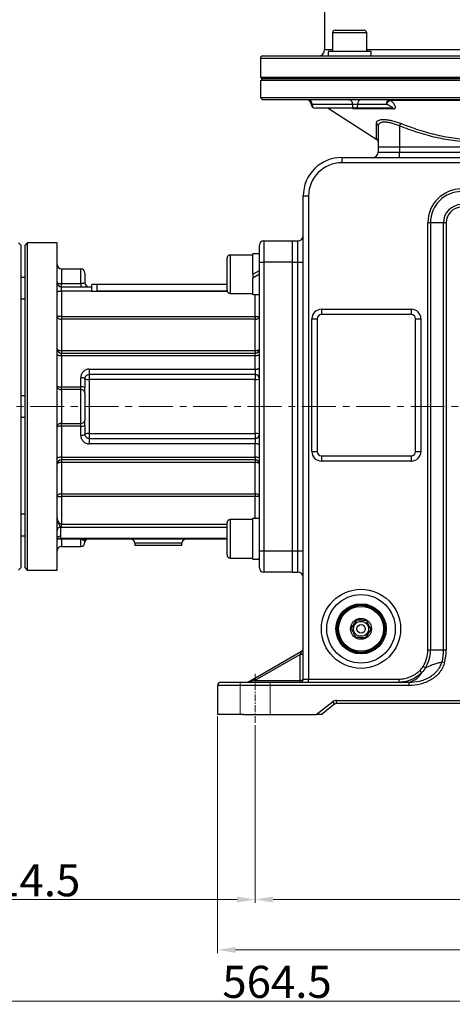
# Model space of a CAD drawing. Units: millimetres. Extents: x 10880 to 12392, y 2095 to 3164.
# Drawn here: x 11358 to 11561, y 2330 to 2791 of the extents above; entities that cross this region are included whole.
import ezdxf

# ---------------------------------------------------------------- set-up
doc = ezdxf.new("R2010")
doc.units = ezdxf.units.MM
doc.linetypes.add('CENTER', pattern=[50.8, 31.75, -6.35, 6.35, -6.35])
doc.layers.get('Defpoints').update_dxf_attribs({"lineweight": 13})
for name, color, linetype, lineweight in [('1轮廓实线层', 7, 'Continuous', 40), ('5.中心线', 1, 'CENTER', 13), ('7标注层', 4, 'Continuous', 15)]:
    doc.layers.add(name, color=color, linetype=linetype, lineweight=lineweight)
doc.styles.add('TH_GBDIM', font='gbeitc.shx', dxfattribs={"bigfont": 'gbcbig.shx'})
doc.dimstyles.new('TH_GBDIM-2.5', dxfattribs={"dimscale": 3, "dimtxt": 3.5, "dimasz": 2.8, "dimexe": 0.5, "dimexo": 0.35, "dimgap": 0.5, "dimtad": 1, "dimtoh": 1, "dimdsep": 46, "dimtxsty": 'TH_GBDIM', "dimcen": -2.5, "dimclrd": 4, "dimclre": 4, "dimclrt": 3, "dimazin": 2, "dimtm": 1e-09, "dimtfac": 0.65, "dimtmove": 0, "dimatfit": 3, "dimfxl": 1, "dimtzin": 0, "dimlwd": -1, "dimlwe": -1, "dimarcsym": 0})

# ---------------------------------------------------------------- blocks, each defined once
blk = doc.blocks.new('*D106')
at = {"layer": '7标注层', "color": 4, "linetype": 'ByBlock', "ltscale": 0.5}
for p, q in [((11450.87, 2464.58), (11450.87, 2353.91)), ((11760.87, 2464.58), (11760.87, 2353.91)), ((11459.27, 2355.41), (11752.47, 2355.41))]:
    blk.add_line(p, q, dxfattribs=at)
at = {"layer": '7标注层', "color": 4, "ltscale": 0.5}
for points in [[(11459.27, 2356.81), (11459.27, 2354.01), (11450.87, 2355.41)], [(11752.47, 2356.81), (11752.47, 2354.01), (11760.87, 2355.41)]]:
    blk.add_solid(points, dxfattribs=at)
at = {"layer": 'Defpoints', "color": 0, "ltscale": 0.5}
for p in [(11450.87, 2465.63), (11760.87, 2465.63), (11760.87, 2355.41)]:
    blk.add_point(p, dxfattribs=at)
at = {"layer": '7标注层', "color": 3, "ltscale": 0.5, "insert": (11605.87, 2364.41), "char_height": 10.5, "attachment_point": 5, "style": 'TH_GBDIM'}
blk.add_mtext('{\\H1.4286x;310}', dxfattribs=at)
blk = doc.blocks.new('*D110')
at = {"layer": '7标注层', "color": 4, "linetype": 'ByBlock', "ltscale": 0.5}
for p, q in [((11468.37, 2460.58), (11468.37, 2377.51)), ((11743.37, 2460.58), (11743.37, 2377.51)), ((11476.77, 2379.01), (11734.97, 2379.01))]:
    blk.add_line(p, q, dxfattribs=at)
at = {"layer": '7标注层', "color": 4, "ltscale": 0.5}
for points in [[(11476.77, 2380.41), (11476.77, 2377.61), (11468.37, 2379.01)], [(11734.97, 2380.41), (11734.97, 2377.61), (11743.37, 2379.01)]]:
    blk.add_solid(points, dxfattribs=at)
at = {"layer": 'Defpoints', "color": 0, "ltscale": 0.5}
for p in [(11468.37, 2461.63), (11743.37, 2461.63), (11743.37, 2379.01)]:
    blk.add_point(p, dxfattribs=at)
at = {"layer": '7标注层', "color": 3, "ltscale": 0.5, "insert": (11605.87, 2388.02), "char_height": 10.5, "attachment_point": 5, "style": 'TH_GBDIM'}
blk.add_mtext('{\\H1.4286x;275}', dxfattribs=at)
blk = doc.blocks.new('*D112')
at = {"layer": '7标注层', "color": 4, "linetype": 'ByBlock', "ltscale": 0.5}
for p, q in [((11468.37, 2460.58), (11468.37, 2377.51)), ((11253.88, 2427.68), (11253.88, 2377.51)), ((11459.97, 2379.01), (11262.28, 2379.01))]:
    blk.add_line(p, q, dxfattribs=at)
at = {"layer": '7标注层', "color": 4, "ltscale": 0.5}
for points in [[(11262.28, 2380.41), (11262.28, 2377.61), (11253.88, 2379.01)], [(11459.97, 2380.41), (11459.97, 2377.61), (11468.37, 2379.01)]]:
    blk.add_solid(points, dxfattribs=at)
at = {"layer": 'Defpoints', "color": 0, "ltscale": 0.5}
for p in [(11468.37, 2461.63), (11253.88, 2428.73), (11253.88, 2379.01)]:
    blk.add_point(p, dxfattribs=at)
at = {"layer": '7标注层', "color": 3, "ltscale": 0.5, "insert": (11361.13, 2388.02), "char_height": 10.5, "attachment_point": 5, "style": 'TH_GBDIM'}
blk.add_mtext('{\\H1.4286x;214.5}', dxfattribs=at)
blk = doc.blocks.new('*D113')
at = {"layer": '7标注层', "color": 4, "linetype": 'ByBlock', "ltscale": 0.5}
for p, q in [((11760.87, 2464.58), (11760.87, 2329.99)), ((11196.37, 2435.18), (11196.37, 2329.99)), ((11204.77, 2331.49), (11752.47, 2331.49))]:
    blk.add_line(p, q, dxfattribs=at)
at = {"layer": '7标注层', "color": 4, "ltscale": 0.5}
for points in [[(11204.77, 2332.89), (11204.77, 2330.09), (11196.37, 2331.49)], [(11752.47, 2332.89), (11752.47, 2330.09), (11760.87, 2331.49)]]:
    blk.add_solid(points, dxfattribs=at)
at = {"layer": 'Defpoints', "color": 0, "ltscale": 0.5}
for p in [(11760.87, 2465.63), (11196.37, 2436.23), (11760.87, 2331.49)]:
    blk.add_point(p, dxfattribs=at)
at = {"layer": '7标注层', "color": 3, "ltscale": 0.5, "insert": (11478.62, 2340.49), "char_height": 10.5, "attachment_point": 5, "style": 'TH_GBDIM'}
blk.add_mtext('{\\H1.4286x;564.5}', dxfattribs=at)

msp = doc.modelspace()

# ---------------------------------------------------------------- linework, layer by layer
at = {"layer": '1轮廓实线层', "color": 7, "linetype": 'Continuous', "lineweight": 25}
for p, q in [((11500.875, 2805.13), (11500.875, 2776.63)), ((11504.539, 2784.38), (11504.539, 2775.63)), ((11512.539, 2784.38), (11504.539, 2784.38)), ((11505.789, 2785.63), (11512.539, 2785.63)), ((11512.539, 2785.63), (11519.289, 2785.63)), ((11520.539, 2784.38), (11512.539, 2784.38)), ((11520.539, 2775.63), (11520.539, 2784.38)), ((11471.875, 2773.63), (11570.875, 2773.63)), ((11500.875, 2776.63), (11504.539, 2776.63)), ((11502.539, 2775.63), (11502.539, 2773.63)), ((11512.539, 2775.63), (11502.539, 2775.63)), ((11522.539, 2775.63), (11512.539, 2775.63)), ((11520.539, 2776.63), (11570.875, 2776.63)), ((11522.539, 2773.63), (11522.539, 2775.63)), ((11470.875, 2772.63), (11470.875, 2763.73)), ((11470.875, 2772.63), (11570.875, 2772.63)), ((11470.875, 2763.73), (11471.475, 2763.13)), ((11470.875, 2763.73), (11570.875, 2763.73)), ((11470.875, 2760.13), (11470.875, 2754.13)), ((11470.875, 2760.13), (11471.055, 2760.13)), ((11471.055, 2762.13), (11472.057, 2763.13)), ((11471.055, 2760.13), (11471.055, 2762.13)), ((11564.875, 2762.13), (11471.055, 2762.13)), ((11471.475, 2763.13), (11570.875, 2763.13)), ((11470.875, 2754.13), (11471.875, 2753.13)), ((11470.875, 2754.13), (11570.875, 2754.13)), ((11570.875, 2753.13), (11471.875, 2753.13)), ((11494.567, 2751.13), (11494.969, 2751.13)), ((11494.969, 2751.13), (11513.749, 2751.13)), ((11513.749, 2751.13), (11516.366, 2751.13)), ((11516.366, 2751.13), (11529.765, 2751.13)), ((11609.998, 2752.812), (11531.751, 2752.812)), ((11514.952, 2749.13), (11496.567, 2749.13)), ((11502.586, 2749.13), (11525.184, 2734.575)), ((11532.846, 2748.812), (11514.751, 2748.812)), ((11532.239, 2749.13), (11514.952, 2749.13)), ((11525.875, 2740.848), (11525.875, 2731.13)), ((11536.363, 2742.109), (11535.875, 2740.848)), ((11535.875, 2740.848), (11535.875, 2731.13)), ((11525.875, 2731.13), (11535.875, 2731.13)), ((11525.875, 2731.13), (11525.875, 2728.63)), ((11525.875, 2728.63), (11535.875, 2728.63)), ((11535.875, 2731.13), (11605.875, 2731.13)), ((11535.875, 2731.13), (11535.875, 2728.63)), ((11535.875, 2726.13), (11535.875, 2728.63)), ((11535.875, 2728.63), (11605.875, 2728.63)), ((11508.875, 2726.13), (11705.875, 2726.13)), ((11508.875, 2726.13), (11508.875, 2723.63)), ((11705.875, 2723.63), (11508.875, 2723.63)), ((11490.875, 2708.13), (11493.375, 2708.13)), ((11490.875, 2482.13), (11490.875, 2708.13)), ((11493.375, 2708.13), (11493.375, 2482.13)), ((11549.094, 2495.63), (11549.094, 2695.63)), ((11550.323, 2695.63), (11549.094, 2695.63)), ((11556.427, 2695.63), (11550.323, 2695.63)), ((11550.323, 2695.63), (11550.323, 2495.63)), ((11557.656, 2695.63), (11556.427, 2695.63)), ((11556.427, 2495.63), (11556.427, 2695.63)), ((11557.656, 2695.63), (11557.656, 2495.63)), ((11358.875, 2685.13), (11357.875, 2686.13)), ((11361.875, 2686.13), (11360.875, 2685.13)), ((11375.875, 2686.13), (11361.875, 2686.13)), ((11361.875, 2686.13), (11361.875, 2533.13)), ((11375.875, 2533.13), (11375.875, 2686.13)), ((11472.375, 2687.13), (11472.375, 2677.13)), ((11472.375, 2687.13), (11485.875, 2687.13)), ((11485.875, 2687.13), (11488.375, 2687.13)), ((11485.875, 2677.13), (11485.875, 2687.13)), ((11488.375, 2677.13), (11488.375, 2687.13)), ((11358.875, 2685.13), (11358.875, 2534.13)), ((11360.875, 2534.13), (11360.875, 2685.13)), ((11470.375, 2681.052), (11467.275, 2681.052)), ((11467.275, 2671.502), (11467.275, 2681.052)), ((11470.375, 2677.13), (11470.375, 2685.13)), ((11455.275, 2664.002), (11455.275, 2679.002)), ((11467.275, 2680.502), (11456.775, 2680.502)), ((11456.775, 2680.502), (11456.775, 2662.502)), ((11470.375, 2677.13), (11472.375, 2677.13)), ((11470.375, 2542.13), (11470.375, 2677.13)), ((11472.375, 2677.13), (11472.375, 2542.13)), ((11485.875, 2677.13), (11472.375, 2677.13)), ((11485.875, 2677.13), (11488.375, 2677.13)), ((11485.875, 2542.13), (11485.875, 2677.13)), ((11488.375, 2677.13), (11490.875, 2677.13)), ((11488.375, 2542.13), (11488.375, 2677.13)), ((11377.875, 2674.056), (11377.875, 2667.162)), ((11377.875, 2674.056), (11386.875, 2674.056)), ((11386.875, 2667.162), (11386.875, 2674.056)), ((11388.875, 2672.056), (11388.875, 2667.63)), ((11467.275, 2671.502), (11470.375, 2673.292)), ((11470.375, 2671.502), (11467.275, 2669.712)), ((11467.275, 2671.502), (11467.275, 2669.712)), ((11360.875, 2670.056), (11358.875, 2670.056)), ((11377.875, 2665.63), (11377.875, 2667.162)), ((11377.875, 2667.162), (11386.875, 2667.162)), ((11386.875, 2667.162), (11386.875, 2665.63)), ((11467.275, 2661.952), (11467.275, 2669.712)), ((11375.875, 2663.63), (11377.875, 2663.63)), ((11377.875, 2663.63), (11377.875, 2665.63)), ((11377.875, 2665.63), (11391.875, 2665.63)), ((11377.875, 2663.63), (11377.875, 2651.758)), ((11391.875, 2663.63), (11377.875, 2663.63)), ((11391.875, 2665.63), (11391.875, 2663.63)), ((11391.875, 2663.63), (11455.322, 2663.63)), ((11392.125, 2663.63), (11392.125, 2666.63)), ((11394.625, 2666.63), (11392.125, 2666.63)), ((11394.625, 2663.63), (11394.625, 2666.63)), ((11455.275, 2666.63), (11394.625, 2666.63)), ((11455.322, 2663.63), (11394.625, 2663.63)), ((11456.775, 2662.502), (11467.275, 2662.502)), ((11358.875, 2660.056), (11360.875, 2660.056)), ((11467.275, 2661.952), (11470.375, 2661.952)), ((11468.375, 2651.758), (11468.375, 2661.952)), ((11499.375, 2655.13), (11541.375, 2655.13)), ((11499.375, 2655.13), (11499.375, 2652.63)), ((11541.375, 2655.13), (11541.375, 2652.63)), ((11377.875, 2651.758), (11375.875, 2651.758)), ((11377.875, 2651.758), (11377.875, 2650.462)), ((11377.875, 2651.758), (11468.375, 2651.758)), ((11377.875, 2650.462), (11377.875, 2635.799)), ((11468.375, 2650.462), (11377.875, 2650.462)), ((11468.375, 2651.758), (11470.375, 2651.758)), ((11468.375, 2651.758), (11468.375, 2650.462)), ((11468.375, 2635.799), (11468.375, 2650.462)), ((11494.875, 2650.63), (11497.375, 2650.63)), ((11494.875, 2588.63), (11494.875, 2650.63)), ((11497.375, 2650.63), (11497.375, 2588.63)), ((11541.375, 2652.63), (11499.375, 2652.63)), ((11543.375, 2588.63), (11543.375, 2650.63)), ((11543.375, 2650.63), (11545.875, 2650.63)), ((11545.875, 2650.63), (11545.875, 2588.63)), ((11377.875, 2635.799), (11468.375, 2635.799)), ((11377.875, 2635.799), (11377.875, 2634.63)), ((11377.875, 2633.307), (11377.875, 2634.63)), ((11377.875, 2634.63), (11468.375, 2634.63)), ((11468.375, 2635.799), (11468.375, 2634.63)), ((11468.375, 2633.307), (11468.375, 2634.63)), ((11377.875, 2633.307), (11377.875, 2618.833)), ((11468.375, 2633.307), (11377.875, 2633.307)), ((11468.375, 2627.13), (11468.375, 2633.307)), ((11390.875, 2627.13), (11468.375, 2627.13)), ((11390.875, 2627.13), (11390.875, 2624.63)), ((11468.375, 2627.13), (11468.375, 2624.63)), ((11386.875, 2618.833), (11386.875, 2623.012)), ((11388.875, 2622.63), (11388.875, 2618.57)), ((11468.375, 2624.63), (11390.875, 2624.63)), ((11390.875, 2624.63), (11390.875, 2622.23)), ((11390.875, 2622.23), (11390.875, 2597.03)), ((11468.375, 2622.23), (11390.875, 2622.23)), ((11468.375, 2624.63), (11468.375, 2622.23)), ((11468.375, 2597.03), (11468.375, 2622.23)), ((11377.875, 2617.519), (11377.875, 2618.833)), ((11377.875, 2618.833), (11386.875, 2618.833)), ((11377.875, 2617.519), (11377.875, 2601.742)), ((11386.875, 2617.519), (11377.875, 2617.519)), ((11386.875, 2617.519), (11386.875, 2618.833)), ((11386.875, 2601.742), (11386.875, 2617.519)), ((11388.875, 2615.941), (11388.875, 2618.57)), ((11360.875, 2614.63), (11358.875, 2614.63)), ((11388.875, 2615.941), (11388.875, 2603.319)), ((11358.875, 2604.63), (11360.875, 2604.63)), ((11388.875, 2600.69), (11388.875, 2603.319)), ((11377.875, 2601.742), (11386.875, 2601.742)), ((11377.875, 2600.427), (11377.875, 2601.742)), ((11377.875, 2600.427), (11377.875, 2585.954)), ((11386.875, 2600.427), (11377.875, 2600.427)), ((11386.875, 2600.427), (11386.875, 2601.742)), ((11386.875, 2596.248), (11386.875, 2600.427)), ((11388.875, 2600.69), (11388.875, 2596.63)), ((11390.875, 2597.03), (11468.375, 2597.03)), ((11390.875, 2597.03), (11390.875, 2594.63)), ((11390.875, 2594.63), (11390.875, 2592.13)), ((11390.875, 2594.63), (11468.375, 2594.63)), ((11468.375, 2597.03), (11468.375, 2594.63)), ((11468.375, 2594.63), (11468.375, 2592.13)), ((11468.375, 2592.13), (11390.875, 2592.13)), ((11468.375, 2585.954), (11468.375, 2592.13)), ((11494.875, 2588.63), (11497.375, 2588.63)), ((11543.375, 2588.63), (11545.875, 2588.63)), ((11377.875, 2585.954), (11468.375, 2585.954)), ((11377.875, 2585.954), (11377.875, 2584.63)), ((11468.375, 2584.63), (11377.875, 2584.63)), ((11377.875, 2584.63), (11377.875, 2583.461)), ((11468.375, 2585.954), (11468.375, 2584.63)), ((11468.375, 2584.63), (11468.375, 2583.461)), ((11499.375, 2586.63), (11541.375, 2586.63)), ((11499.375, 2586.63), (11499.375, 2584.13)), ((11541.375, 2584.13), (11499.375, 2584.13)), ((11541.375, 2586.63), (11541.375, 2584.13)), ((11468.375, 2583.461), (11377.875, 2583.461)), ((11377.875, 2583.461), (11377.875, 2568.799)), ((11468.375, 2568.799), (11468.375, 2583.461)), ((11375.875, 2567.502), (11377.875, 2567.502)), ((11377.875, 2568.799), (11468.375, 2568.799)), ((11377.875, 2568.799), (11377.875, 2567.502)), ((11377.875, 2567.502), (11377.875, 2554.63)), ((11468.375, 2567.502), (11377.875, 2567.502)), ((11468.375, 2568.799), (11468.375, 2567.502)), ((11470.375, 2567.502), (11468.375, 2567.502)), ((11468.375, 2557.308), (11468.375, 2567.502)), ((11360.875, 2559.204), (11358.875, 2559.204)), ((11467.275, 2556.758), (11456.775, 2556.758)), ((11456.775, 2556.758), (11456.775, 2547.758)), ((11470.375, 2557.308), (11467.275, 2557.308)), ((11467.275, 2538.208), (11467.275, 2557.308)), ((11377.375, 2553.054), (11377.375, 2548.887)), ((11377.875, 2553.03), (11377.875, 2554.63)), ((11377.875, 2554.63), (11455.275, 2554.63)), ((11455.275, 2553.03), (11377.875, 2553.03)), ((11455.275, 2547.758), (11455.275, 2555.258)), ((11358.875, 2549.204), (11360.875, 2549.204)), ((11377.598, 2548.03), (11455.275, 2548.03)), ((11377.875, 2547.929), (11386.875, 2547.929)), ((11377.875, 2547.637), (11377.875, 2547.929)), ((11377.875, 2547.637), (11377.875, 2544.204)), ((11386.875, 2547.637), (11377.875, 2547.637)), ((11386.875, 2547.637), (11386.875, 2547.929)), ((11386.875, 2544.204), (11386.875, 2547.637)), ((11455.275, 2547.63), (11389.242, 2547.63)), ((11455.275, 2540.258), (11455.275, 2547.758)), ((11456.775, 2547.758), (11456.775, 2538.758)), ((11377.875, 2544.204), (11386.875, 2544.204)), ((11388.875, 2546.162), (11388.866, 2546.245)), ((11412.125, 2545.63), (11412.125, 2544.63)), ((11434.125, 2545.63), (11412.125, 2545.63)), ((11423.125, 2544.63), (11412.125, 2544.63)), ((11434.125, 2544.63), (11423.125, 2544.63)), ((11434.125, 2544.63), (11434.125, 2545.63)), ((11456.775, 2538.758), (11467.275, 2538.758)), ((11467.275, 2538.208), (11470.375, 2538.208)), ((11470.375, 2542.13), (11472.375, 2542.13)), ((11470.375, 2534.13), (11470.375, 2542.13)), ((11472.375, 2542.13), (11472.375, 2532.13)), ((11472.375, 2542.13), (11485.875, 2542.13)), ((11485.875, 2542.13), (11488.375, 2542.13)), ((11485.875, 2532.13), (11485.875, 2542.13)), ((11488.375, 2532.13), (11488.375, 2542.13)), ((11488.375, 2542.13), (11490.875, 2542.13)), ((11357.875, 2533.13), (11358.875, 2534.13)), ((11360.875, 2534.13), (11361.875, 2533.13)), ((11361.875, 2533.13), (11375.875, 2533.13)), ((11485.875, 2532.13), (11472.375, 2532.13)), ((11485.875, 2532.13), (11488.375, 2532.13)), ((11467.528, 2482.161), (11490.125, 2495.197)), ((11489.375, 2493.667), (11468.278, 2481.496)), ((11489.375, 2481.496), (11489.375, 2493.667)), ((11550.323, 2495.63), (11549.094, 2495.63)), ((11556.427, 2495.63), (11550.323, 2495.63)), ((11557.656, 2495.63), (11556.427, 2495.63)), ((11547.935, 2487.38), (11546.896, 2488.036)), ((11556.897, 2489.799), (11555.709, 2490.114)), ((11546.24, 2485.215), (11545.345, 2486.142)), ((11462.875, 2479.13), (11450.875, 2479.13)), ((11450.875, 2479.13), (11450.875, 2465.63)), ((11452.375, 2480.63), (11462.875, 2480.63)), ((11462.875, 2480.63), (11540.417, 2480.63)), ((11540.417, 2479.13), (11462.875, 2479.13)), ((11465.363, 2480.903), (11465.157, 2480.63)), ((11465.447, 2480.96), (11467.528, 2482.161)), ((11468.278, 2481.496), (11466.375, 2480.947)), ((11466.375, 2480.947), (11466.375, 2480.845)), ((11468.278, 2481.496), (11489.375, 2481.496)), ((11489.375, 2480.63), (11489.375, 2481.496)), ((11490.875, 2482.13), (11493.375, 2482.13)), ((11493.375, 2480.63), (11493.375, 2482.13)), ((11493.375, 2482.13), (11535.632, 2482.13)), ((11535.632, 2480.63), (11535.632, 2482.13)), ((11540.417, 2479.13), (11540.417, 2480.63)), ((11496.915, 2465.63), (11504.556, 2471.508)), ((11505.471, 2470.319), (11499.375, 2465.63)), ((11504.556, 2471.508), (11505.471, 2470.319)), ((11506.385, 2472.13), (11705.365, 2472.13)), ((11506.385, 2470.63), (11506.385, 2472.13)), ((11705.365, 2470.63), (11506.385, 2470.63)), ((11462.875, 2465.63), (11450.875, 2465.63)), ((11462.875, 2465.63), (11496.915, 2465.63)), ((11499.375, 2465.63), (11496.915, 2465.63))]:
    msp.add_line(p, q, dxfattribs=at)
at = {"layer": '1轮廓实线层', "color": 7, "linetype": 'Continuous', "lineweight": 25, "flags": 128}
for points in [[(11512.547, 2753.13), (11512.781, 2753.092), (11513.007, 2752.978), (11513.215, 2752.793), (11513.397, 2752.544), (11513.547, 2752.241), (11513.658, 2751.895), (11513.726, 2751.52), (11513.749, 2751.13)], [(11513.749, 2751.13), (11513.773, 2750.74), (11513.841, 2750.365), (11513.952, 2750.019), (11514.102, 2749.716), (11514.284, 2749.467), (11514.492, 2749.282), (11514.717, 2749.169), (11514.952, 2749.13)], [(11375.875, 2651.758), (11375.913, 2651.505), (11376.027, 2651.262), (11376.212, 2651.038), (11376.461, 2650.841), (11376.764, 2650.68), (11377.11, 2650.56), (11377.485, 2650.487), (11377.875, 2650.462)], [(11468.375, 2650.462), (11468.765, 2650.487), (11469.14, 2650.56), (11469.486, 2650.68), (11469.789, 2650.841), (11470.038, 2651.038), (11470.223, 2651.262), (11470.337, 2651.505), (11470.375, 2651.758)], [(11375.875, 2636.63), (11375.913, 2636.468), (11376.027, 2636.312), (11376.212, 2636.169), (11376.461, 2636.043), (11376.764, 2635.939), (11377.11, 2635.863), (11377.485, 2635.815), (11377.875, 2635.799)], [(11468.375, 2635.799), (11468.765, 2635.815), (11469.14, 2635.863), (11469.486, 2635.939), (11469.789, 2636.043), (11470.038, 2636.169), (11470.223, 2636.312), (11470.337, 2636.468), (11470.375, 2636.63)], [(11377.875, 2633.307), (11377.485, 2633.32), (11377.11, 2633.358), (11376.764, 2633.421), (11376.461, 2633.505), (11376.212, 2633.607), (11376.027, 2633.724), (11375.913, 2633.851), (11375.875, 2633.983)], [(11470.375, 2633.983), (11470.337, 2633.851), (11470.223, 2633.724), (11470.038, 2633.607), (11469.789, 2633.505), (11469.486, 2633.421), (11469.14, 2633.358), (11468.765, 2633.32), (11468.375, 2633.307)], [(11377.875, 2585.954), (11377.485, 2585.941), (11377.11, 2585.902), (11376.764, 2585.84), (11376.461, 2585.755), (11376.212, 2585.653), (11376.027, 2585.536), (11375.913, 2585.409), (11375.875, 2585.277)], [(11470.375, 2585.277), (11470.337, 2585.409), (11470.223, 2585.536), (11470.038, 2585.653), (11469.789, 2585.755), (11469.486, 2585.84), (11469.14, 2585.902), (11468.765, 2585.941), (11468.375, 2585.954)], [(11377.875, 2583.461), (11377.485, 2583.445), (11377.11, 2583.398), (11376.764, 2583.321), (11376.461, 2583.218), (11376.212, 2583.092), (11376.027, 2582.948), (11375.913, 2582.792), (11375.875, 2582.63)], [(11470.375, 2582.63), (11470.337, 2582.792), (11470.223, 2582.948), (11470.038, 2583.092), (11469.789, 2583.218), (11469.486, 2583.321), (11469.14, 2583.398), (11468.765, 2583.445), (11468.375, 2583.461)], [(11377.875, 2568.799), (11377.485, 2568.774), (11377.11, 2568.7), (11376.764, 2568.58), (11376.461, 2568.419), (11376.212, 2568.222), (11376.027, 2567.998), (11375.913, 2567.755), (11375.875, 2567.502)], [(11470.375, 2567.502), (11470.337, 2567.755), (11470.223, 2567.998), (11470.038, 2568.222), (11469.789, 2568.419), (11469.486, 2568.58), (11469.14, 2568.7), (11468.765, 2568.774), (11468.375, 2568.799)], [(11489.375, 2493.667), (11489.668, 2493.679), (11489.949, 2493.716), (11490.208, 2493.774), (11490.436, 2493.853), (11490.622, 2493.949), (11490.761, 2494.059), (11490.846, 2494.178), (11490.875, 2494.302)], [(11489.375, 2481.496), (11489.668, 2481.508), (11489.949, 2481.544), (11490.208, 2481.603), (11490.436, 2481.682), (11490.622, 2481.778), (11490.761, 2481.887), (11490.846, 2482.006), (11490.875, 2482.13)]]:
    msp.add_lwpolyline(points, dxfattribs=at)
at = {"layer": '1轮廓实线层', "color": 7, "linetype": 'Continuous', "lineweight": 25}
for radius in [18.5, 16, 11.75, 11.25, 11, 10.5, 4.9, 3.5, 2]:
    msp.add_circle((11517.875, 2505.63), radius, dxfattribs=at)
for centre, radius, start, end in [((11505.789, 2784.38), 1.25, 90, 180), ((11519.289, 2784.38), 1.25, 0, 90), ((11471.875, 2772.63), 1, 90, 180), ((11497.875, 2776.63), 3, 270, 0), ((11492.567, 2751.13), 2, 0, 90), ((11493.145, 2751.311), 1.833, 354.34025, 82.90996), ((11496.567, 2751.13), 2, 180, 270), ((11496.794, 2750.949), 1.833, 174.34025, 262.90996), ((11514.599, 2750.88), 1.785, 281.42175, 8.04947), ((11518.134, 2751.38), 1.785, 101.42175, 188.04947), ((11531.533, 2751.38), 1.785, 101.42175, 188.04947), ((11532.416, 2750.012), 2.877, 103.35234, 157.1323), ((11531.131, 2752.37), 0.761, 35.41609, 86.39714), ((11513.841, 2747.672), 1.458, 51.40022, 89.47594), ((11532.196, 2748.31), 0.821, 37.64582, 87.00743), ((11524.48, 2740.824), 1.395, 0.97543, 67.05335), ((11524.375, 2733.312), 1.5, 0.00029, 57.36741), ((11523.375, 2728.63), 2.5, 270, 0), ((11508.875, 2708.13), 18, 90, 180), ((11508.875, 2708.13), 15.5, 90, 180), ((11564.875, 2695.63), 15.781, 90, 180), ((11564.875, 2695.63), 14.552, 90, 180), ((11564.875, 2695.63), 8.448, 90, 180), ((11564.875, 2695.63), 7.219, 90, 180), ((11472.375, 2685.13), 2, 90, 180), ((11488.375, 2689.63), 2.5, 270, 0), ((11377.875, 2676.056), 2, 180, 270), ((11456.775, 2679.002), 1.5, 90, 180), ((11386.875, 2672.056), 2, 0, 90), ((11377.875, 2667.63), 2, 180, 270), ((11377.402, 2669.65), 2.532, 232.89807, 280.75775), ((11390.875, 2667.63), 2, 180, 270), ((11456.775, 2664.002), 1.5, 180, 270), ((11499.375, 2650.63), 4.5, 90, 180), ((11541.375, 2650.63), 4.5, 0, 90), ((11499.375, 2650.63), 2, 90, 180), ((11541.375, 2650.63), 2, 0, 90), ((11377.875, 2636.63), 2, 180, 270), ((11468.375, 2636.63), 2, 270, 0), ((11468.844, 2629.505), 2.421, 258.83512, 309.23737), ((11387.357, 2620.11), 2.942, 58.92942, 99.42456), ((11390.395, 2625.03), 2.841, 237.65256, 279.72758), ((11468.375, 2622.63), 2, 0, 90), ((11468.855, 2625.03), 2.841, 260.27242, 302.34744), ((11377.686, 2619.336), 1.827, 187.53001, 275.93357), ((11377.384, 2622.834), 4.03, 248.01723, 277.00273), ((11387.366, 2614.833), 4.03, 68.01723, 97.00273), ((11387.064, 2615.701), 1.827, 7.53001, 95.93357), ((11387.064, 2603.559), 1.827, 264.06643, 352.46999), ((11377.686, 2599.924), 1.827, 84.06643, 172.46999), ((11377.384, 2596.427), 4.03, 82.99727, 111.98277), ((11387.366, 2604.427), 4.03, 262.99727, 291.98277), ((11387.357, 2599.15), 2.942, 260.57544, 301.07058), ((11390.395, 2594.23), 2.841, 80.27242, 122.34744), ((11468.855, 2594.23), 2.841, 57.65256, 99.72758), ((11468.375, 2596.63), 2, 270, 0), ((11468.844, 2589.755), 2.421, 50.76263, 101.16488), ((11499.375, 2588.63), 4.5, 180, 270), ((11499.375, 2588.63), 2, 180, 270), ((11541.375, 2588.63), 2, 270, 0), ((11541.375, 2588.63), 4.5, 270, 0), ((11377.875, 2582.63), 2, 90, 180), ((11468.375, 2582.63), 2, 0, 90), ((11456.775, 2555.258), 1.5, 90, 180), ((11377.24, 2551.685), 1.375, 84.36713, 172.95249), ((11377.24, 2547.518), 1.375, 84.36713, 172.95249), ((11378.012, 2546.124), 1.951, 102.26599, 129.6984), ((11389.29, 2546.445), 1.186, 92.28241, 153.54125), ((11390.37, 2546.13), 1.5, 90.21056, 176.99044), ((11390.37, 2546.13), 1.5, 89.56927, 175.68653), ((11410.125, 2545.63), 2, 0, 90), ((11436.125, 2545.63), 2, 90, 180), ((11377.875, 2542.204), 2, 90, 180), ((11386.875, 2546.204), 2, 270, 358.78239), ((11456.775, 2540.258), 1.5, 180, 270), ((11472.375, 2534.13), 2, 180, 270), ((11488.375, 2529.63), 2.5, 0, 90), ((11489.375, 2496.496), 1.5, 299.98164, 0), ((11534.875, 2495.63), 14.219, 327.71811, 0), ((11534.875, 2495.63), 15.448, 327.71811, 0), ((11534.875, 2495.63), 21.552, 345.17052, 0), ((11534.875, 2495.63), 22.781, 345.17052, 0), ((11538.655, 2489.175), 8.556, 272.87489, 332.43223), ((11452.375, 2479.13), 1.5, 90, 180), ((11466.077, 2479.644), 1.336, 77.11096, 132.46023), ((11466.352, 2479.215), 1.732, 89.24508, 125.21526), ((11466.368, 2479.162), 1.683, 89.74681, 119.25776), ((11467.211, 2481.048), 1.157, 22.75629, 74.09172), ((11489.375, 2482.13), 1.5, 270, 0), ((11506.385, 2469.13), 3, 90, 127.56859), ((11506.385, 2469.13), 1.5, 90, 127.56859), ((11500.875, 2464.891), 1.5, 127.61835, 151.27341)]:
    msp.add_arc(centre, radius, start, end, dxfattribs=at)
for centre, major_axis, ratio, start_param, end_param in [((11377.875, 2557.63), (0, 3), 0.6666667, 1.5707963, 3.1415927), ((11377.875, 2556.03), (4, 0), 0.75, 4.5870611, 4.712389), ((11467.275, 2547.758), (16.541, 0), 0.5773503, 4.712389, 4.9009159), ((11470.375, 2547.758), (16.541, 0), 0.5773503, 4.6185452, 4.712389), ((11489.375, 2493.033), (0.778, 2.17), 0.0961884, 0.1129821, 1.3087519)]:
    msp.add_ellipse(centre, major_axis=major_axis, ratio=ratio, start_param=start_param, end_param=end_param, dxfattribs=at)
for points, knots in [([(11529.765, 2751.13), (11530.143, 2750.962), (11530.504, 2750.793), (11531.187, 2750.448), (11531.509, 2750.273), (11531.946, 2750.005), (11532.083, 2749.914), (11532.331, 2749.733), (11532.442, 2749.641), (11532.568, 2749.504), (11532.604, 2749.459), (11532.653, 2749.369), (11532.667, 2749.325), (11532.651, 2749.242), (11532.622, 2749.202), (11532.481, 2749.145), (11532.369, 2749.13), (11532.239, 2749.13)], [0, 0, 0, 0, 0.25, 0.25, 0.5, 0.5, 0.625, 0.625, 0.75, 0.75, 0.8125, 0.8125, 0.875, 0.875, 0.9375, 0.9375, 1, 1, 1, 1]), ([(11532.846, 2748.812), (11533, 2748.812), (11533.143, 2748.825), (11533.394, 2748.877), (11533.501, 2748.915), (11533.683, 2749.015), (11533.756, 2749.076), (11533.868, 2749.211), (11533.908, 2749.287), (11533.985, 2749.527), (11533.982, 2749.703), (11533.905, 2750.074), (11533.832, 2750.266), (11533.637, 2750.656), (11533.515, 2750.855), (11533.24, 2751.247), (11533.085, 2751.444), (11532.58, 2752.031), (11532.189, 2752.422), (11531.751, 2752.812)], [0, 0, 0, 0, 0.0625, 0.0625, 0.125, 0.125, 0.1875, 0.1875, 0.25, 0.25, 0.375, 0.375, 0.5, 0.5, 0.625, 0.625, 0.75, 0.75, 1, 1, 1, 1]), ([(11514.751, 2748.812), (11514.576, 2748.827), (11514.233, 2748.858), (11513.761, 2749.041), (11513.53, 2749.13)], [0, 0, 0, 0, 0.5106949, 1, 1, 1, 1]), ([(11513.852, 2749.129), (11513.871, 2749.129), (11513.901, 2749.129), (11513.893, 2749.129), (11513.889, 2749.13)], [0, 0, 0, 0, 0.6446963, 1, 1, 1, 1]), ([(11525.024, 2742.109), (11525.019, 2742.389), (11525.082, 2742.64), (11525.281, 2742.972), (11525.366, 2743.075), (11525.572, 2743.267), (11525.694, 2743.355), (11526.111, 2743.588), (11526.456, 2743.707), (11527.081, 2743.829), (11527.31, 2743.859), (11527.792, 2743.9), (11528.303, 2743.92), (11528.866, 2743.9), (11529.457, 2743.86), (11529.768, 2743.829), (11530.724, 2743.708), (11531.391, 2743.588), (11532.433, 2743.354), (11532.789, 2743.266), (11533.502, 2743.075), (11533.858, 2742.972), (11534.93, 2742.64), (11535.646, 2742.389), (11536.363, 2742.109)], [0, 0, 0, 0, 0.125, 0.125, 0.1875, 0.1875, 0.25, 0.25, 0.375, 0.375, 0.4375, 0.4375, 0.5, 0.5625, 0.5625, 0.625, 0.625, 0.75, 0.75, 0.8125, 0.8125, 0.875, 0.875, 1, 1, 1, 1]), ([(11525.187, 2734.58), (11525.187, 2734.578), (11525.188, 2734.537), (11525.184, 2734.69), (11525.171, 2735.189), (11525.144, 2736.221), (11525.111, 2737.645), (11525.084, 2738.902), (11525.06, 2740.133), (11525.04, 2741.216), (11525.029, 2741.826), (11525.024, 2742.109)], [0, 0, 0, 0, 0.007326, 0.1248877, 0.2436779, 0.4857101, 0.6089384, 0.7328535, 0.8569345, 0.9338353, 1, 1, 1, 1]), ([(11535.875, 2740.848), (11535.252, 2741.125), (11534.627, 2741.375), (11533.69, 2741.706), (11533.377, 2741.809), (11532.752, 2742.001), (11532.439, 2742.089), (11531.522, 2742.324), (11530.934, 2742.445), (11530.089, 2742.567), (11529.813, 2742.598), (11529.29, 2742.639), (11528.791, 2742.66), (11528.338, 2742.639), (11527.91, 2742.598), (11527.708, 2742.567), (11527.154, 2742.444), (11526.848, 2742.324), (11526.479, 2742.09), (11526.37, 2742.001), (11526.187, 2741.81), (11526.112, 2741.706), (11525.933, 2741.375), (11525.875, 2741.125), (11525.875, 2740.848)], [0, 0, 0, 0, 0.125, 0.125, 0.1875, 0.1875, 0.25, 0.25, 0.375, 0.375, 0.4375, 0.4375, 0.5, 0.5625, 0.5625, 0.625, 0.625, 0.75, 0.75, 0.8125, 0.8125, 0.875, 0.875, 1, 1, 1, 1]), ([(11605.875, 2740.848), (11603.061, 2739.758), (11600.215, 2738.739), (11594.491, 2736.915), (11591.612, 2736.109), (11585.808, 2734.77), (11582.883, 2734.238), (11576.978, 2733.511), (11573.997, 2733.317), (11570.233, 2733.311), (11569.478, 2733.322), (11567.964, 2733.367), (11567.204, 2733.401), (11564.927, 2733.54), (11563.42, 2733.68), (11558.931, 2734.226), (11555.979, 2734.762), (11550.141, 2736.107), (11547.254, 2736.916), (11541.531, 2738.741), (11538.694, 2739.756), (11535.875, 2740.848)], [0, 0, 0, 0, 0.125, 0.125, 0.25, 0.25, 0.375, 0.375, 0.5, 0.5, 0.53125, 0.53125, 0.5625, 0.5625, 0.625, 0.625, 0.75, 0.75, 0.875, 0.875, 1, 1, 1, 1]), ([(11536.363, 2742.109), (11539.142, 2741.023), (11541.938, 2740.011), (11547.58, 2738.19), (11550.426, 2737.381), (11556.182, 2736.032), (11559.093, 2735.494), (11563.523, 2734.943), (11565.009, 2734.803), (11567.257, 2734.663), (11568.007, 2734.628), (11569.502, 2734.583), (11570.247, 2734.572), (11573.962, 2734.578), (11576.902, 2734.775), (11582.726, 2735.507), (11585.609, 2736.041), (11591.33, 2737.383), (11594.168, 2738.19), (11599.808, 2740.01), (11602.614, 2741.025), (11605.387, 2742.109)], [0, 0, 0, 0, 0.125, 0.125, 0.25, 0.25, 0.375, 0.375, 0.4375, 0.4375, 0.46875, 0.46875, 0.5, 0.5, 0.625, 0.625, 0.75, 0.75, 0.875, 0.875, 1, 1, 1, 1]), ([(11388.875, 2667.63), (11388.875, 2667.548), (11388.838, 2667.478), (11388.71, 2667.388), (11388.655, 2667.362), (11388.524, 2667.313), (11388.445, 2667.292), (11388.265, 2667.254), (11388.165, 2667.238), (11387.945, 2667.21), (11387.823, 2667.198), (11387.569, 2667.18), (11387.437, 2667.173), (11387.16, 2667.164), (11387.018, 2667.162), (11386.875, 2667.162)], [0, 0, 0, 0, 0.25, 0.25, 0.375, 0.375, 0.5, 0.5, 0.625, 0.625, 0.75, 0.75, 0.875, 0.875, 1, 1, 1, 1]), ([(11390.875, 2627.13), (11390.603, 2627.13), (11390.334, 2627.102), (11389.804, 2626.99), (11389.55, 2626.907), (11389.063, 2626.693), (11388.827, 2626.56), (11388.392, 2626.252), (11388.193, 2626.079), (11387.829, 2625.695), (11387.664, 2625.483), (11387.383, 2625.038), (11387.264, 2624.804), (11387.071, 2624.312), (11386.997, 2624.056), (11386.9, 2623.541), (11386.875, 2623.279), (11386.875, 2623.012)], [0, 0, 0, 0, 0.125, 0.125, 0.25, 0.25, 0.375, 0.375, 0.5, 0.5, 0.625, 0.625, 0.75, 0.75, 0.875, 0.875, 1, 1, 1, 1]), ([(11388.875, 2622.63), (11388.875, 2622.759), (11388.887, 2622.885), (11388.935, 2623.134), (11388.971, 2623.257), (11389.066, 2623.493), (11389.125, 2623.606), (11389.263, 2623.82), (11389.344, 2623.923), (11389.523, 2624.11), (11389.622, 2624.194), (11389.838, 2624.345), (11389.956, 2624.412), (11390.324, 2624.571), (11390.598, 2624.63), (11390.875, 2624.63)], [0, 0, 0, 0, 0.125, 0.125, 0.25, 0.25, 0.375, 0.375, 0.5, 0.5, 0.625, 0.625, 0.75, 0.75, 1, 1, 1, 1]), ([(11386.875, 2596.248), (11386.875, 2595.982), (11386.9, 2595.719), (11386.998, 2595.199), (11387.072, 2594.943), (11387.265, 2594.455), (11387.384, 2594.22), (11387.669, 2593.771), (11387.831, 2593.563), (11388.194, 2593.18), (11388.398, 2593.003), (11388.833, 2592.696), (11389.065, 2592.566), (11389.554, 2592.351), (11389.814, 2592.268), (11390.337, 2592.158), (11390.603, 2592.13), (11390.875, 2592.13)], [0, 0, 0, 0, 0.125, 0.125, 0.25, 0.25, 0.375, 0.375, 0.5, 0.5, 0.625, 0.625, 0.75, 0.75, 0.875, 0.875, 1, 1, 1, 1]), ([(11390.875, 2594.63), (11390.736, 2594.63), (11390.601, 2594.644), (11390.335, 2594.7), (11390.204, 2594.741), (11389.957, 2594.848), (11389.842, 2594.913), (11389.625, 2595.064), (11389.524, 2595.15), (11389.255, 2595.429), (11389.114, 2595.649), (11388.925, 2596.118), (11388.875, 2596.372), (11388.875, 2596.63)], [0, 0, 0, 0, 0.125, 0.125, 0.25, 0.25, 0.375, 0.375, 0.5, 0.5, 0.75, 0.75, 1, 1, 1, 1]), ([(11377.375, 2553.054), (11377.348, 2553.195), (11377.314, 2553.363), (11377.205, 2553.735), (11377.13, 2553.932), (11376.937, 2554.316), (11376.822, 2554.504), (11376.601, 2554.876), (11376.497, 2555.061), (11376.224, 2555.625), (11376.092, 2556.01), (11375.962, 2556.607), (11375.929, 2556.809), (11375.897, 2557.117), (11375.888, 2557.219), (11375.878, 2557.425), (11375.875, 2557.53), (11375.875, 2557.63)], [0, 0, 0, 0, 0.125, 0.125, 0.25, 0.25, 0.375, 0.375, 0.5, 0.5, 0.75, 0.75, 0.875, 0.875, 0.9375, 0.9375, 1, 1, 1, 1]), ([(11376.766, 2547.625), (11376.62, 2547.632), (11376.493, 2547.639), (11376.272, 2547.651), (11376.179, 2547.657), (11376.029, 2547.666), (11375.972, 2547.67), (11375.895, 2547.679), (11375.875, 2547.683), (11375.875, 2547.687)], [0, 0, 0, 0, 0.25, 0.25, 0.5, 0.5, 0.75, 0.75, 1, 1, 1, 1]), ([(11377.875, 2547.637), (11377.671, 2547.637), (11377.468, 2547.633), (11377.089, 2547.623), (11376.917, 2547.617), (11376.766, 2547.625)], [0, 0, 0, 0, 0.5, 0.5, 1, 1, 1, 1]), ([(11377.375, 2548.887), (11377.375, 2548.741), (11377.395, 2548.596), (11377.468, 2548.309), (11377.517, 2548.168), (11377.598, 2548.03)], [0, 0, 0, 0, 0.5, 0.5, 1, 1, 1, 1]), ([(11377.598, 2548.03), (11377.628, 2548.001), (11377.666, 2547.975), (11377.761, 2547.939), (11377.817, 2547.929), (11377.875, 2547.929)], [0, 0, 0, 0, 0.5, 0.5, 1, 1, 1, 1]), ([(11386.875, 2547.929), (11387.098, 2547.929), (11387.318, 2547.905), (11387.741, 2547.84), (11387.944, 2547.799), (11388.533, 2547.688), (11388.897, 2547.63), (11389.242, 2547.63)], [0, 0, 0, 0, 0.25, 0.25, 0.5, 0.5, 1, 1, 1, 1]), ([(11388.228, 2546.973), (11388.062, 2547.039), (11387.885, 2547.148), (11387.576, 2547.349), (11387.467, 2547.423), (11387.275, 2547.528), (11387.207, 2547.563), (11387.054, 2547.617), (11386.966, 2547.637), (11386.875, 2547.637)], [0, 0, 0, 0, 0.5, 0.5, 0.75, 0.75, 0.875, 0.875, 1, 1, 1, 1]), ([(11388.866, 2546.245), (11388.864, 2546.262), (11388.857, 2546.317), (11388.83, 2546.642), (11388.387, 2546.886), (11388.228, 2546.973)], [0, 0, 0, 0, 0.2204099, 0.7207197, 1, 1, 1, 1]), ([(11515.789, 2509.751), (11515.58, 2509.431), (11515.368, 2509.107), (11514.946, 2508.46), (11514.735, 2508.138), (11514.103, 2507.17), (11513.682, 2506.526), (11513.263, 2505.884)], [0, 0, 0, 0, 0.25, 0.25, 0.5, 0.5, 1, 1, 1, 1]), ([(11522.487, 2505.376), (11522.277, 2505.055), (11522.066, 2504.731), (11521.643, 2504.085), (11521.432, 2503.762), (11520.801, 2502.795), (11520.38, 2502.151), (11519.961, 2501.509)], [0, 0, 0, 0, 0.25, 0.25, 0.5, 0.5, 1, 1, 1, 1]), ([(11540.417, 2480.63), (11542.032, 2480.63), (11543.619, 2480.809), (11545.564, 2481.276), (11545.951, 2481.382), (11546.721, 2481.62), (11547.104, 2481.753), (11548.23, 2482.185), (11548.955, 2482.522), (11550.002, 2483.108), (11550.344, 2483.316), (11551.014, 2483.762), (11551.343, 2484.001), (11552.291, 2484.754), (11552.874, 2485.304), (11553.664, 2486.211), (11553.914, 2486.527), (11554.382, 2487.189), (11554.598, 2487.532), (11555.183, 2488.587), (11555.493, 2489.329), (11555.709, 2490.114)], [0, 0, 0, 0, 0.25, 0.25, 0.3125, 0.3125, 0.375, 0.375, 0.5, 0.5, 0.5625, 0.5625, 0.625, 0.625, 0.75, 0.75, 0.8125, 0.8125, 0.875, 0.875, 1, 1, 1, 1]), ([(11556.897, 2489.799), (11556.67, 2488.94), (11556.346, 2488.124), (11555.733, 2486.957), (11555.507, 2486.577), (11555.014, 2485.84), (11554.751, 2485.487), (11553.915, 2484.472), (11553.296, 2483.852), (11552.284, 2483.001), (11551.932, 2482.73), (11551.213, 2482.222), (11550.845, 2481.984), (11549.717, 2481.315), (11548.933, 2480.928), (11547.713, 2480.43), (11547.297, 2480.278), (11546.459, 2480.003), (11546.037, 2479.88), (11543.917, 2479.339), (11542.184, 2479.13), (11540.417, 2479.13)], [0, 0, 0, 0, 0.125, 0.125, 0.1875, 0.1875, 0.25, 0.25, 0.375, 0.375, 0.4375, 0.4375, 0.5, 0.5, 0.625, 0.625, 0.6875, 0.6875, 0.75, 0.75, 1, 1, 1, 1]), ([(11547.935, 2487.38), (11548.66, 2487.762), (11549.348, 2488.098), (11550.689, 2488.681), (11551.341, 2488.93), (11552.624, 2489.361), (11553.251, 2489.543), (11554.49, 2489.859), (11555.102, 2489.995), (11555.709, 2490.114)], [0, 0, 0, 0, 0.25, 0.25, 0.5, 0.5, 0.75, 0.75, 1, 1, 1, 1]), ([(11535.632, 2482.13), (11536.086, 2482.13), (11536.54, 2482.154), (11537.435, 2482.245), (11537.878, 2482.312), (11539.19, 2482.58), (11540.046, 2482.843), (11541.719, 2483.541), (11542.509, 2483.967), (11543.995, 2484.952), (11544.693, 2485.513), (11545.345, 2486.142)], [0, 0, 0, 0, 0.125, 0.125, 0.25, 0.25, 0.5, 0.5, 0.75, 0.75, 1, 1, 1, 1]), ([(11546.24, 2485.215), (11546.067, 2485.036), (11545.317, 2484.261), (11543.795, 2483.046), (11541.532, 2481.801), (11539.002, 2480.918), (11537.204, 2480.738), (11536.294, 2480.647)], [0, 0, 0, 0, 0.0668046, 0.2890554, 0.5182384, 0.7558818, 1, 1, 1, 1]), ([(11465.356, 2480.908), (11465.357, 2480.908), (11465.358, 2480.909), (11465.403, 2480.934), (11465.439, 2480.955), (11465.447, 2480.96)], [0, 0, 0, 0, 0.4353478, 0.8662755, 1, 1, 1, 1]), ([(11465.447, 2480.96), (11465.506, 2480.994), (11465.57, 2481.019), (11465.71, 2481.051), (11465.786, 2481.058), (11465.943, 2481.054), (11466.025, 2481.043), (11466.196, 2481.006), (11466.286, 2480.979), (11466.375, 2480.947)], [0, 0, 0, 0, 0.25, 0.25, 0.5, 0.5, 0.75, 0.75, 1, 1, 1, 1]), ([(11466.375, 2480.845), (11466.375, 2480.762), (11466.333, 2480.705), (11466.175, 2480.639), (11466.068, 2480.63), (11465.946, 2480.63)], [0, 0, 0, 0, 0.5, 0.5, 1, 1, 1, 1])]:
    msp.add_open_spline(points, degree=3, knots=knots, dxfattribs=at)
for points in [[(11513.263, 2505.884), (11513.611, 2505.198), (11514.306, 2503.824), (11515.001, 2502.45), (11515.349, 2501.763)], [(11520.401, 2509.497), (11519.633, 2509.539), (11518.095, 2509.624), (11516.558, 2509.709), (11515.789, 2509.751)], [(11522.487, 2505.376), (11522.139, 2506.063), (11521.444, 2507.436), (11520.749, 2508.81), (11520.401, 2509.497)], [(11515.349, 2501.763), (11516.117, 2501.721), (11517.655, 2501.636), (11519.192, 2501.551), (11519.961, 2501.509)], [(11545.345, 2486.142), (11545.936, 2486.713), (11546.457, 2487.341), (11546.896, 2488.036)], [(11547.935, 2487.38), (11547.457, 2486.589), (11546.889, 2485.871), (11546.24, 2485.215)]]:
    msp.add_open_spline(points, degree=3, dxfattribs=at)
at = {"layer": '5.中心线', "color": 1, "ltscale": 0.5}
msp.add_line((11210.875, 2609.63), (11762.875, 2609.63), dxfattribs=at)
at = {"layer": '5.中心线', "color": 1, "ltscale": 0.1}
msp.add_line((11468.375, 2461.63), (11468.375, 2484.63), dxfattribs=at)
at = {"layer": '7标注层', "color": 1, "ltscale": 0.5}
for p, q in [((11461.375, 2465.63), (11461.375, 2480.63)), ((11475.375, 2480.63), (11475.375, 2465.63))]:
    msp.add_line(p, q, dxfattribs=at)

# ---------------------------------------------------------------- dimensions: what is measured, and where the dimension line sits
at = {"layer": '7标注层', "color": 0, "ltscale": 0.5}
for base, p1, p2, picture, middle in [((11760.875, 2331.49), (11196.375, 2436.23), (11760.875, 2465.63), '*D113', (11478.625, 2340.49)), ((11760.875, 2355.412), (11450.875, 2465.63), (11760.875, 2465.63), '*D106', (11605.875, 2364.412)), ((11253.875, 2379.015), (11468.375, 2461.63), (11253.875, 2428.73), '*D112', (11361.125, 2388.015)), ((11743.375, 2379.015), (11468.375, 2461.63), (11743.375, 2461.63), '*D110', (11605.875, 2388.015))]:
    dim = msp.add_linear_dim(base=base, p1=p1, p2=p2, text='{\\H1.4286x;<>}', dimstyle='TH_GBDIM-2.5', override={"dimarcsym": 1}, dxfattribs=at)
    dim.commit()
    dim.dimension.update_dxf_attribs({"geometry": picture, "text_midpoint": middle})

doc.saveas('drawing.dxf')
